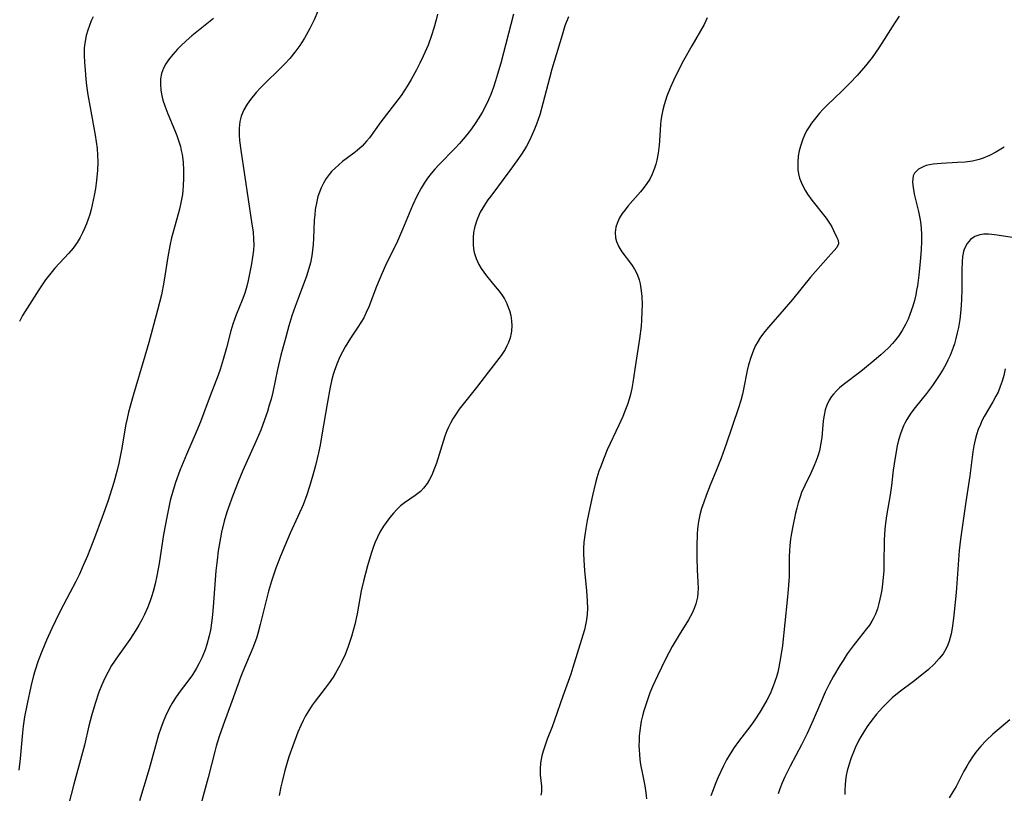
# Model space of a CAD drawing. Units: inches. Extents: x 2092405 to 2097868, y 196531 to 202099.
# Drawn here: x 2093733 to 2093851, y 196808 to 196901 of the extents above; entities that cross this region are included whole.
import ezdxf

# ---------------------------------------------------------------- set-up
doc = ezdxf.new("R2010")
doc.units = ezdxf.units.IN
doc.header["$MEASUREMENT"] = 0
doc.layers.add('c_12_T14S_R19E', color=41, linetype='Continuous')

msp = doc.modelspace()

# ---------------------------------------------------------------- linework, layer by layer
at = {"layer": 'c_12_T14S_R19E', "elevation": 1028}
msp.add_lwpolyline([(2093851.31, 196817.27), (2093849.26, 196815.55), (2093848.45, 196814.79), (2093847.81, 196814.09), (2093847.22, 196813.37), (2093846.83, 196812.83), (2093846.47, 196812.27), (2093846.12, 196811.69), (2093845.79, 196811.1), (2093844.85, 196809.25), (2093844.47, 196808.6), (2093844, 196807.91)], dxfattribs=at)
at = {"layer": 'c_12_T14S_R19E'}
for points in [[(2093768.29, 196902.25, 1046), (2093767.84, 196901.21, 1046), (2093767.33, 196900.16, 1046), (2093766.68, 196899, 1046), (2093766.34, 196898.43, 1046), (2093766.12, 196898.11, 1046), (2093765.55, 196897.31, 1046), (2093764.93, 196896.55, 1046), (2093764.35, 196895.92, 1046), (2093763.74, 196895.31, 1046), (2093761.94, 196893.58, 1046), (2093761.41, 196893.04, 1046), (2093760.91, 196892.5, 1046), (2093760.24, 196891.67, 1046), (2093759.82, 196891.09, 1046), (2093759.42, 196890.4, 1046), (2093759.11, 196889.67, 1046), (2093758.93, 196889.01, 1046), (2093758.85, 196888.2, 1046), (2093758.87, 196887.36, 1046), (2093758.92, 196886.74, 1046), (2093759.07, 196885.57, 1046), (2093760.4, 196876.7, 1046), (2093760.53, 196875.79, 1046), (2093760.6, 196874.89, 1046), (2093760.61, 196874.21, 1046), (2093760.58, 196873.6, 1046), (2093760.48, 196872.76, 1046), (2093760.34, 196871.94, 1046), (2093759.93, 196869.94, 1046), (2093759.78, 196869.28, 1046), (2093759.54, 196868.42, 1046), (2093759.22, 196867.58, 1046), (2093758.51, 196865.83, 1046), (2093758.12, 196864.72, 1046), (2093757.88, 196863.91, 1046), (2093757.34, 196861.86, 1046), (2093756.95, 196860.47, 1046), (2093756.57, 196859.26, 1046), (2093756.34, 196858.6, 1046), (2093755.39, 196856.1, 1046), (2093754.64, 196854.06, 1046), (2093754.23, 196853, 1046), (2093753.7, 196851.74, 1046), (2093752.53, 196849.07, 1046), (2093751.75, 196847.14, 1046), (2093751.23, 196845.71, 1046), (2093750.93, 196844.8, 1046), (2093750.6, 196843.56, 1046), (2093750.21, 196841.74, 1046), (2093749.8, 196839.48, 1046), (2093749.26, 196836.01, 1046), (2093748.99, 196834.51, 1046), (2093748.79, 196833.57, 1046), (2093748.55, 196832.64, 1046), (2093748.36, 196832.01, 1046), (2093748.19, 196831.51, 1046), (2093747.88, 196830.69, 1046), (2093747.52, 196829.9, 1046), (2093747.2, 196829.26, 1046), (2093746.85, 196828.62, 1046), (2093746.48, 196828, 1046), (2093746.12, 196827.44, 1046), (2093745.74, 196826.89, 1046), (2093744.36, 196824.94, 1046), (2093743.57, 196823.76, 1046), (2093743.1, 196822.94, 1046), (2093742.78, 196822.33, 1046), (2093742.39, 196821.46, 1046), (2093742.05, 196820.58, 1046), (2093741.58, 196819.22, 1046), (2093741.15, 196817.74, 1046), (2093740.84, 196816.52, 1046), (2093740.31, 196814.23, 1046), (2093740.09, 196813.35, 1046), (2093739.05, 196809.55, 1046), (2093737.76, 196804.56, 1046)], [(2093782.66, 196901.89, 1044), (2093782.51, 196901.21, 1044), (2093782.23, 196900.21, 1044), (2093781.95, 196899.34, 1044), (2093781.52, 196898.18, 1044), (2093780.94, 196896.85, 1044), (2093780.55, 196896.02, 1044), (2093780.13, 196895.2, 1044), (2093779.5, 196894.06, 1044), (2093779.01, 196893.26, 1044), (2093778.28, 196892.14, 1044), (2093777.5, 196891.08, 1044), (2093775.86, 196888.99, 1044), (2093774.48, 196887.06, 1044), (2093774.14, 196886.65, 1044), (2093773.6, 196886.07, 1044), (2093773, 196885.53, 1044), (2093772.61, 196885.22, 1044), (2093771.27, 196884.2, 1044), (2093770.81, 196883.82, 1044), (2093770.36, 196883.43, 1044), (2093769.94, 196883, 1044), (2093769.64, 196882.65, 1044), (2093769.29, 196882.16, 1044), (2093768.97, 196881.62, 1044), (2093768.7, 196881.06, 1044), (2093768.49, 196880.54, 1044), (2093768.31, 196880, 1044), (2093768.16, 196879.42, 1044), (2093767.99, 196878.45, 1044), (2093767.92, 196877.83, 1044), (2093767.87, 196877.19, 1044), (2093767.78, 196874.98, 1044), (2093767.73, 196874.25, 1044), (2093767.66, 196873.57, 1044), (2093767.56, 196872.89, 1044), (2093767.4, 196872.05, 1044), (2093767.22, 196871.37, 1044), (2093766.93, 196870.47, 1044), (2093766.04, 196868.12, 1044), (2093765.58, 196866.82, 1044), (2093765.2, 196865.7, 1044), (2093764.84, 196864.52, 1044), (2093764.45, 196863.14, 1044), (2093763.88, 196860.97, 1044), (2093763.47, 196859.25, 1044), (2093762.89, 196856.55, 1044), (2093762.69, 196855.72, 1044), (2093762.48, 196854.98, 1044), (2093762.25, 196854.24, 1044), (2093761.92, 196853.24, 1044), (2093761.45, 196852.01, 1044), (2093760.91, 196850.73, 1044), (2093759.32, 196847.14, 1044), (2093758.76, 196845.8, 1044), (2093758.1, 196844.17, 1044), (2093757.57, 196842.73, 1044), (2093757.37, 196842.15, 1044), (2093757.06, 196841.09, 1044), (2093756.75, 196839.75, 1044), (2093756.61, 196839.06, 1044), (2093756.36, 196837.53, 1044), (2093756.22, 196836.41, 1044), (2093756.08, 196835.14, 1044), (2093755.76, 196830.8, 1044), (2093755.68, 196829.87, 1044), (2093755.6, 196829.18, 1044), (2093755.41, 196828.01, 1044), (2093755.27, 196827.33, 1044), (2093754.99, 196826.28, 1044), (2093754.77, 196825.63, 1044), (2093754.44, 196824.78, 1044), (2093754.04, 196823.96, 1044), (2093753.75, 196823.43, 1044), (2093753.25, 196822.64, 1044), (2093752.7, 196821.89, 1044), (2093751.67, 196820.54, 1044), (2093751.14, 196819.79, 1044), (2093750.81, 196819.25, 1044), (2093750.5, 196818.7, 1044), (2093750.02, 196817.69, 1044), (2093749.74, 196817.03, 1044), (2093749.45, 196816.26, 1044), (2093749.19, 196815.44, 1044), (2093748.82, 196814.15, 1044), (2093748.07, 196811.36, 1044), (2093746.92, 196807.53, 1044)], [(2093791.78, 196901.9, 1042), (2093790.24, 196896.01, 1042), (2093789.86, 196894.67, 1042), (2093789.62, 196893.88, 1042), (2093789.36, 196893.11, 1042), (2093789.04, 196892.25, 1042), (2093788.77, 196891.62, 1042), (2093788.47, 196891, 1042), (2093787.99, 196890.08, 1042), (2093787.54, 196889.34, 1042), (2093787.25, 196888.9, 1042), (2093786.72, 196888.15, 1042), (2093786.16, 196887.42, 1042), (2093785.28, 196886.37, 1042), (2093784.78, 196885.82, 1042), (2093782.81, 196883.83, 1042), (2093782.33, 196883.31, 1042), (2093781.88, 196882.79, 1042), (2093781.44, 196882.2, 1042), (2093781.04, 196881.61, 1042), (2093780.68, 196881, 1042), (2093780.18, 196880.05, 1042), (2093779.67, 196878.93, 1042), (2093778.47, 196876.05, 1042), (2093777.84, 196874.64, 1042), (2093776.42, 196871.73, 1042), (2093775.96, 196870.74, 1042), (2093775.33, 196869.22, 1042), (2093774.4, 196866.78, 1042), (2093774.11, 196866.1, 1042), (2093773.8, 196865.48, 1042), (2093773.47, 196864.9, 1042), (2093773.1, 196864.34, 1042), (2093772.23, 196863.03, 1042), (2093771.58, 196861.98, 1042), (2093771.26, 196861.38, 1042), (2093770.95, 196860.77, 1042), (2093770.57, 196859.9, 1042), (2093770.26, 196859.03, 1042), (2093770.15, 196858.68, 1042), (2093769.95, 196857.92, 1042), (2093769.77, 196857.14, 1042), (2093769.4, 196855.15, 1042), (2093768.79, 196851.44, 1042), (2093768.56, 196850.21, 1042), (2093768.36, 196849.26, 1042), (2093768, 196847.77, 1042), (2093767.69, 196846.59, 1042), (2093767.29, 196845.22, 1042), (2093766.98, 196844.25, 1042), (2093766.53, 196843.04, 1042), (2093765.91, 196841.62, 1042), (2093765, 196839.62, 1042), (2093764.35, 196838.14, 1042), (2093763.82, 196836.87, 1042), (2093763.26, 196835.44, 1042), (2093762.73, 196833.89, 1042), (2093762.37, 196832.67, 1042), (2093762.05, 196831.42, 1042), (2093761.39, 196828.69, 1042), (2093761.1, 196827.62, 1042), (2093760.93, 196827.06, 1042), (2093760.51, 196825.88, 1042), (2093759.32, 196823.05, 1042), (2093759.07, 196822.44, 1042), (2093758, 196819.47, 1042), (2093756.94, 196816.62, 1042), (2093756.46, 196815.25, 1042), (2093756.1, 196814.1, 1042), (2093755.93, 196813.47, 1042), (2093755.15, 196810.33, 1042), (2093753.91, 196805.78, 1042)], [(2093755.8, 196901.37, 1048), (2093753.18, 196899.27, 1048), (2093752.52, 196898.68, 1048), (2093751.88, 196898.08, 1048), (2093751.46, 196897.67, 1048), (2093750.89, 196897.04, 1048), (2093750.38, 196896.4, 1048), (2093750.06, 196895.91, 1048), (2093749.79, 196895.4, 1048), (2093749.55, 196894.76, 1048), (2093749.43, 196894.12, 1048), (2093749.41, 196893.46, 1048), (2093749.46, 196892.79, 1048), (2093749.54, 196892.27, 1048), (2093749.71, 196891.58, 1048), (2093749.94, 196890.9, 1048), (2093750.32, 196889.94, 1048), (2093751.16, 196887.92, 1048), (2093751.39, 196887.34, 1048), (2093751.6, 196886.75, 1048), (2093751.81, 196886.03, 1048), (2093751.92, 196885.54, 1048), (2093752.01, 196885.05, 1048), (2093752.13, 196884.12, 1048), (2093752.19, 196883.17, 1048), (2093752.2, 196882.24, 1048), (2093752.16, 196881.26, 1048), (2093752.11, 196880.76, 1048), (2093752.05, 196880.26, 1048), (2093751.91, 196879.44, 1048), (2093751.69, 196878.51, 1048), (2093750.98, 196875.91, 1048), (2093750.76, 196875.06, 1048), (2093750.54, 196874.1, 1048), (2093750.31, 196872.8, 1048), (2093749.84, 196869.75, 1048), (2093749.54, 196868.23, 1048), (2093749.08, 196866.4, 1048), (2093748.02, 196862.49, 1048), (2093747.56, 196860.88, 1048), (2093746.14, 196856.17, 1048), (2093745.6, 196854.17, 1048), (2093745.42, 196853.41, 1048), (2093745.28, 196852.73, 1048), (2093744.75, 196849.63, 1048), (2093744.42, 196848.03, 1048), (2093744.23, 196847.19, 1048), (2093743.83, 196845.7, 1048), (2093743.37, 196844.2, 1048), (2093743.11, 196843.44, 1048), (2093742.44, 196841.57, 1048), (2093741.51, 196839.07, 1048), (2093740.66, 196836.91, 1048), (2093740.16, 196835.75, 1048), (2093739.71, 196834.74, 1048), (2093739.27, 196833.86, 1048), (2093737.42, 196830.36, 1048), (2093736.82, 196829.12, 1048), (2093736.4, 196828.21, 1048), (2093735.77, 196826.79, 1048), (2093735.2, 196825.46, 1048), (2093734.77, 196824.33, 1048), (2093734.35, 196823.08, 1048), (2093734.19, 196822.55, 1048), (2093733.87, 196821.25, 1048), (2093733.42, 196819.17, 1048), (2093733.12, 196817.63, 1048), (2093732.95, 196816.51, 1048), (2093732.86, 196815.71, 1048), (2093732.58, 196812.62, 1048), (2093732.42, 196811.21, 1048)], [(2093741.34, 196901.57, 1050), (2093741.12, 196901.09, 1050), (2093740.91, 196900.54, 1050), (2093740.72, 196899.98, 1050), (2093740.53, 196899.32, 1050), (2093740.39, 196898.64, 1050), (2093740.31, 196898.13, 1050), (2093740.29, 196897.82, 1050), (2093740.27, 196896.96, 1050), (2093740.31, 196896.08, 1050), (2093740.38, 196895.16, 1050), (2093740.48, 196894.07, 1050), (2093740.57, 196893.32, 1050), (2093740.72, 196892.21, 1050), (2093740.98, 196890.71, 1050), (2093741.6, 196887.37, 1050), (2093741.73, 196886.56, 1050), (2093741.82, 196885.79, 1050), (2093741.88, 196884.98, 1050), (2093741.91, 196884.18, 1050), (2093741.89, 196883.17, 1050), (2093741.77, 196881.93, 1050), (2093741.62, 196880.97, 1050), (2093741.47, 196880.14, 1050), (2093741.23, 196879, 1050), (2093741.1, 196878.44, 1050), (2093740.94, 196877.86, 1050), (2093740.75, 196877.28, 1050), (2093740.55, 196876.73, 1050), (2093740.33, 196876.19, 1050), (2093740.08, 196875.65, 1050), (2093739.8, 196875.11, 1050), (2093739.44, 196874.51, 1050), (2093738.95, 196873.82, 1050), (2093738.45, 196873.22, 1050), (2093736.75, 196871.42, 1050), (2093736.26, 196870.84, 1050), (2093735.65, 196870.02, 1050), (2093734.83, 196868.81, 1050), (2093733.16, 196866.19, 1050), (2093732.89, 196865.73, 1050), (2093732.51, 196865.01, 1050)], [(2093798.37, 196901.58, 1040), (2093797.94, 196900.48, 1040), (2093797.59, 196899.37, 1040), (2093796.37, 196895.3, 1040), (2093796.07, 196894.19, 1040), (2093795.3, 196891.16, 1040), (2093794.92, 196889.82, 1040), (2093794.53, 196888.68, 1040), (2093794.3, 196888.11, 1040), (2093794.02, 196887.46, 1040), (2093793.71, 196886.83, 1040), (2093793.31, 196886.07, 1040), (2093793.07, 196885.65, 1040), (2093792.63, 196884.96, 1040), (2093792.17, 196884.28, 1040), (2093791.34, 196883.13, 1040), (2093789.03, 196880.07, 1040), (2093788.7, 196879.62, 1040), (2093788.39, 196879.16, 1040), (2093788.07, 196878.65, 1040), (2093787.77, 196878.12, 1040), (2093787.43, 196877.38, 1040), (2093787.27, 196876.95, 1040), (2093787.07, 196876.25, 1040), (2093786.97, 196875.68, 1040), (2093786.91, 196875.11, 1040), (2093786.91, 196874.25, 1040), (2093786.96, 196873.76, 1040), (2093787.05, 196873.29, 1040), (2093787.28, 196872.57, 1040), (2093787.59, 196871.88, 1040), (2093787.87, 196871.39, 1040), (2093788.51, 196870.51, 1040), (2093789.58, 196869.24, 1040), (2093790.04, 196868.66, 1040), (2093790.35, 196868.24, 1040), (2093790.67, 196867.74, 1040), (2093790.95, 196867.2, 1040), (2093791.18, 196866.64, 1040), (2093791.27, 196866.36, 1040), (2093791.44, 196865.74, 1040), (2093791.53, 196865.11, 1040), (2093791.55, 196864.52, 1040), (2093791.52, 196863.92, 1040), (2093791.47, 196863.62, 1040), (2093791.35, 196863.05, 1040), (2093791.16, 196862.5, 1040), (2093790.97, 196862.09, 1040), (2093790.75, 196861.68, 1040), (2093790.27, 196860.95, 1040), (2093788.75, 196858.98, 1040), (2093787.33, 196857.09, 1040), (2093785.26, 196854.5, 1040), (2093784.87, 196853.96, 1040), (2093784.48, 196853.36, 1040), (2093784.19, 196852.83, 1040), (2093783.97, 196852.37, 1040), (2093783.77, 196851.9, 1040), (2093783.52, 196851.26, 1040), (2093783.15, 196850.11, 1040), (2093782.53, 196848.03, 1040), (2093782.31, 196847.42, 1040), (2093781.97, 196846.6, 1040), (2093781.7, 196846.08, 1040), (2093781.4, 196845.59, 1040), (2093780.96, 196845.02, 1040), (2093780.6, 196844.65, 1040), (2093779.96, 196844.16, 1040), (2093778.69, 196843.28, 1040), (2093778.23, 196842.9, 1040), (2093777.79, 196842.49, 1040), (2093777.37, 196842.04, 1040), (2093776.92, 196841.5, 1040), (2093776.49, 196840.92, 1040), (2093776.18, 196840.46, 1040), (2093775.75, 196839.74, 1040), (2093775.45, 196839.15, 1040), (2093775.18, 196838.54, 1040), (2093774.98, 196838.06, 1040), (2093774.68, 196837.21, 1040), (2093774.24, 196835.72, 1040), (2093773.77, 196833.9, 1040), (2093773.51, 196832.72, 1040), (2093773, 196829.98, 1040), (2093772.72, 196828.7, 1040), (2093772.32, 196827.24, 1040), (2093771.89, 196825.94, 1040), (2093771.56, 196825.08, 1040), (2093771.18, 196824.25, 1040), (2093770.94, 196823.77, 1040), (2093770.41, 196822.83, 1040), (2093770.12, 196822.37, 1040), (2093769.67, 196821.69, 1040), (2093769.18, 196821.04, 1040), (2093767.98, 196819.5, 1040), (2093767.62, 196819.01, 1040), (2093767.2, 196818.39, 1040), (2093766.82, 196817.74, 1040), (2093766.53, 196817.19, 1040), (2093766.24, 196816.59, 1040), (2093765.9, 196815.79, 1040), (2093765.29, 196814.15, 1040), (2093764.83, 196812.8, 1040), (2093764.34, 196811.16, 1040), (2093764.01, 196809.87, 1040), (2093763.85, 196809.21, 1040), (2093763.65, 196808.18, 1040)], [(2093815.01, 196901.45, 1038), (2093814.62, 196900.66, 1038), (2093813.15, 196898.1, 1038), (2093812.17, 196896.31, 1038), (2093811.37, 196894.76, 1038), (2093810.97, 196893.93, 1038), (2093810.59, 196893.11, 1038), (2093810.17, 196892.05, 1038), (2093810, 196891.54, 1038), (2093809.84, 196891.02, 1038), (2093809.69, 196890.43, 1038), (2093809.56, 196889.83, 1038), (2093809.45, 196889.12, 1038), (2093809.4, 196888.66, 1038), (2093809.27, 196886.68, 1038), (2093809.22, 196886.16, 1038), (2093809.11, 196885.21, 1038), (2093808.96, 196884.38, 1038), (2093808.84, 196883.89, 1038), (2093808.69, 196883.4, 1038), (2093808.4, 196882.7, 1038), (2093808.1, 196882.11, 1038), (2093807.74, 196881.56, 1038), (2093807.3, 196880.97, 1038), (2093806.99, 196880.59, 1038), (2093805.49, 196878.85, 1038), (2093805.14, 196878.42, 1038), (2093804.81, 196877.98, 1038), (2093804.48, 196877.44, 1038), (2093804.22, 196876.89, 1038), (2093804.05, 196876.33, 1038), (2093803.97, 196875.68, 1038), (2093804.01, 196875.05, 1038), (2093804.11, 196874.6, 1038), (2093804.38, 196873.97, 1038), (2093804.75, 196873.38, 1038), (2093805.92, 196871.86, 1038), (2093806.29, 196871.3, 1038), (2093806.59, 196870.7, 1038), (2093806.83, 196870.04, 1038), (2093806.95, 196869.53, 1038), (2093807.05, 196868.99, 1038), (2093807.14, 196868.08, 1038), (2093807.18, 196867.04, 1038), (2093807.17, 196866.26, 1038), (2093807.12, 196865.2, 1038), (2093807.06, 196864.48, 1038), (2093806.87, 196862.93, 1038), (2093806.45, 196860.09, 1038), (2093806.08, 196857.72, 1038), (2093805.94, 196856.98, 1038), (2093805.78, 196856.28, 1038), (2093805.62, 196855.72, 1038), (2093805.42, 196855.09, 1038), (2093805.2, 196854.47, 1038), (2093804.87, 196853.62, 1038), (2093804.41, 196852.59, 1038), (2093803.01, 196849.62, 1038), (2093802.62, 196848.7, 1038), (2093802.18, 196847.56, 1038), (2093802.01, 196847.07, 1038), (2093801.77, 196846.26, 1038), (2093801.6, 196845.66, 1038), (2093801.23, 196844.16, 1038), (2093800.9, 196842.69, 1038), (2093800.6, 196841.17, 1038), (2093800.43, 196840.21, 1038), (2093800.31, 196839.39, 1038), (2093800.22, 196838.57, 1038), (2093800.18, 196837.79, 1038), (2093800.17, 196837.11, 1038), (2093800.23, 196835.77, 1038), (2093800.27, 196835.18, 1038), (2093800.53, 196832.74, 1038), (2093800.61, 196831.51, 1038), (2093800.62, 196830.6, 1038), (2093800.59, 196829.93, 1038), (2093800.52, 196829.26, 1038), (2093800.41, 196828.65, 1038), (2093800.27, 196828.04, 1038), (2093800.09, 196827.39, 1038), (2093798.9, 196823.52, 1038), (2093798.63, 196822.73, 1038), (2093797.68, 196820.09, 1038), (2093796.7, 196817.23, 1038), (2093796.4, 196816.41, 1038), (2093795.81, 196814.92, 1038), (2093795.51, 196814.09, 1038), (2093795.33, 196813.51, 1038), (2093795.18, 196812.93, 1038), (2093795.02, 196812.1, 1038), (2093794.96, 196811.35, 1038), (2093794.98, 196810.64, 1038), (2093795.12, 196809.28, 1038), (2093795.11, 196808.62, 1038), (2093795.03, 196808.23, 1038)], [(2093838.01, 196901.63, 1036), (2093837.53, 196900.94, 1036), (2093837.16, 196900.36, 1036), (2093836.23, 196898.83, 1036), (2093835.59, 196897.84, 1036), (2093834.78, 196896.7, 1036), (2093833.99, 196895.69, 1036), (2093832.97, 196894.52, 1036), (2093832.15, 196893.64, 1036), (2093831.14, 196892.63, 1036), (2093829.4, 196890.97, 1036), (2093828.92, 196890.5, 1036), (2093828.46, 196890.01, 1036), (2093827.97, 196889.43, 1036), (2093827.51, 196888.82, 1036), (2093827.21, 196888.37, 1036), (2093826.92, 196887.88, 1036), (2093826.67, 196887.37, 1036), (2093826.47, 196886.89, 1036), (2093826.29, 196886.41, 1036), (2093826.19, 196886.06, 1036), (2093826.04, 196885.51, 1036), (2093825.92, 196884.85, 1036), (2093825.86, 196884.19, 1036), (2093825.85, 196883.72, 1036), (2093825.87, 196883.25, 1036), (2093825.95, 196882.74, 1036), (2093826.08, 196882.23, 1036), (2093826.38, 196881.46, 1036), (2093826.77, 196880.71, 1036), (2093827.03, 196880.3, 1036), (2093827.54, 196879.58, 1036), (2093829.27, 196877.4, 1036), (2093829.73, 196876.71, 1036), (2093829.93, 196876.37, 1036), (2093830.16, 196875.92, 1036), (2093830.55, 196875.11, 1036), (2093830.69, 196874.76, 1036), (2093830.73, 196874.35, 1036), (2093830.54, 196873.91, 1036), (2093830.23, 196873.53, 1036), (2093829.51, 196872.76, 1036), (2093827.37, 196870.33, 1036), (2093825.23, 196867.66, 1036), (2093824.23, 196866.49, 1036), (2093822.33, 196864.35, 1036), (2093821.9, 196863.83, 1036), (2093821.4, 196863.16, 1036), (2093820.97, 196862.46, 1036), (2093820.79, 196862.13, 1036), (2093820.53, 196861.57, 1036), (2093820.21, 196860.72, 1036), (2093819.95, 196859.84, 1036), (2093819.79, 196859.15, 1036), (2093819.35, 196856.91, 1036), (2093819.21, 196856.3, 1036), (2093819.02, 196855.57, 1036), (2093818.74, 196854.67, 1036), (2093817.26, 196850.3, 1036), (2093816.67, 196848.63, 1036), (2093816.13, 196847.23, 1036), (2093815.36, 196845.4, 1036), (2093814.86, 196844.14, 1036), (2093814.58, 196843.37, 1036), (2093814.33, 196842.6, 1036), (2093814.11, 196841.82, 1036), (2093813.96, 196841.05, 1036), (2093813.84, 196840.14, 1036), (2093813.8, 196839.51, 1036), (2093813.76, 196838.14, 1036), (2093813.77, 196836.74, 1036), (2093813.81, 196835.25, 1036), (2093813.89, 196833.78, 1036), (2093813.9, 196833.06, 1036), (2093813.88, 196832.49, 1036), (2093813.82, 196831.96, 1036), (2093813.63, 196831.16, 1036), (2093813.43, 196830.61, 1036), (2093813.18, 196830.06, 1036), (2093812.75, 196829.26, 1036), (2093811.63, 196827.46, 1036), (2093810.8, 196826.06, 1036), (2093809.99, 196824.54, 1036), (2093809.02, 196822.53, 1036), (2093808.45, 196821.25, 1036), (2093808.13, 196820.48, 1036), (2093807.7, 196819.3, 1036), (2093807.39, 196818.33, 1036), (2093807.23, 196817.72, 1036), (2093807.09, 196817.1, 1036), (2093806.98, 196816.53, 1036), (2093806.9, 196815.95, 1036), (2093806.85, 196815.31, 1036), (2093806.82, 196814.74, 1036), (2093806.81, 196814.18, 1036), (2093806.83, 196813.64, 1036), (2093806.86, 196813.09, 1036), (2093806.92, 196812.5, 1036), (2093807.01, 196811.9, 1036), (2093807.22, 196810.74, 1036), (2093807.52, 196809.34, 1036), (2093807.65, 196808.49, 1036), (2093807.7, 196807.76, 1036)], [(2093850.63, 196885.94, 1034), (2093849.6, 196885.32, 1034), (2093848.86, 196884.94, 1034), (2093848.08, 196884.62, 1034), (2093847.62, 196884.47, 1034), (2093847.14, 196884.34, 1034), (2093846.8, 196884.27, 1034), (2093845.92, 196884.14, 1034), (2093845.03, 196884.08, 1034), (2093843.05, 196883.99, 1034), (2093842.56, 196883.95, 1034), (2093842.09, 196883.9, 1034), (2093841.64, 196883.82, 1034), (2093841.26, 196883.72, 1034), (2093840.9, 196883.59, 1034), (2093840.33, 196883.28, 1034), (2093839.86, 196882.81, 1034), (2093839.7, 196882.49, 1034), (2093839.61, 196881.77, 1034), (2093839.68, 196881.06, 1034), (2093839.85, 196880.13, 1034), (2093840.32, 196878.22, 1034), (2093840.5, 196877.42, 1034), (2093840.57, 196876.99, 1034), (2093840.65, 196876.22, 1034), (2093840.69, 196875.44, 1034), (2093840.7, 196874.64, 1034), (2093840.65, 196873.64, 1034), (2093840.53, 196872.22, 1034), (2093840.36, 196870.6, 1034), (2093840.2, 196869.32, 1034), (2093840.11, 196868.78, 1034), (2093840.01, 196868.24, 1034), (2093839.84, 196867.55, 1034), (2093839.65, 196866.88, 1034), (2093839.31, 196865.88, 1034), (2093839.08, 196865.29, 1034), (2093838.79, 196864.66, 1034), (2093838.39, 196863.95, 1034), (2093837.94, 196863.27, 1034), (2093837.63, 196862.87, 1034), (2093837.23, 196862.4, 1034), (2093836.72, 196861.87, 1034), (2093835.82, 196861.03, 1034), (2093835.03, 196860.34, 1034), (2093833.88, 196859.37, 1034), (2093833.44, 196859.03, 1034), (2093831.29, 196857.41, 1034), (2093830.88, 196857.07, 1034), (2093830.49, 196856.71, 1034), (2093830.13, 196856.33, 1034), (2093829.89, 196856.02, 1034), (2093829.62, 196855.6, 1034), (2093829.35, 196855.01, 1034), (2093829.16, 196854.42, 1034), (2093829.03, 196853.8, 1034), (2093828.92, 196853.11, 1034), (2093828.74, 196851.12, 1034), (2093828.64, 196850.42, 1034), (2093828.45, 196849.53, 1034), (2093828.25, 196848.87, 1034), (2093828.02, 196848.22, 1034), (2093827.83, 196847.77, 1034), (2093827.41, 196846.85, 1034), (2093826.69, 196845.37, 1034), (2093826.31, 196844.5, 1034), (2093826.13, 196844.01, 1034), (2093825.89, 196843.26, 1034), (2093825.73, 196842.64, 1034), (2093825.58, 196842.02, 1034), (2093825.25, 196840.48, 1034), (2093825.1, 196839.65, 1034), (2093824.98, 196838.9, 1034), (2093824.9, 196838.15, 1034), (2093824.86, 196837.51, 1034), (2093824.84, 196836.86, 1034), (2093824.81, 196834.43, 1034), (2093824.72, 196832.9, 1034), (2093824.6, 196831.61, 1034), (2093824.01, 196826.16, 1034), (2093823.84, 196824.92, 1034), (2093823.59, 196823.56, 1034), (2093823.45, 196822.98, 1034), (2093823.3, 196822.41, 1034), (2093823.12, 196821.84, 1034), (2093822.92, 196821.27, 1034), (2093822.53, 196820.36, 1034), (2093822.14, 196819.6, 1034), (2093821.7, 196818.85, 1034), (2093821.29, 196818.17, 1034), (2093820.69, 196817.26, 1034), (2093820.22, 196816.58, 1034), (2093818.75, 196814.64, 1034), (2093818.24, 196813.94, 1034), (2093817.74, 196813.18, 1034), (2093817.33, 196812.46, 1034), (2093816.94, 196811.73, 1034), (2093816.32, 196810.37, 1034), (2093816.01, 196809.63, 1034), (2093815.71, 196808.85, 1034), (2093815.45, 196808.12, 1034)], [(2093852.08, 196875.01, 1032), (2093849.78, 196875.38, 1032), (2093849.12, 196875.46, 1032), (2093848.72, 196875.49, 1032), (2093848.19, 196875.49, 1032), (2093847.7, 196875.42, 1032), (2093847.1, 196875.2, 1032), (2093846.58, 196874.85, 1032), (2093846.16, 196874.36, 1032), (2093845.84, 196873.77, 1032), (2093845.73, 196873.42, 1032), (2093845.61, 196872.82, 1032), (2093845.56, 196872.17, 1032), (2093845.52, 196871.18, 1032), (2093845.52, 196868.92, 1032), (2093845.49, 196867.62, 1032), (2093845.41, 196866.44, 1032), (2093845.29, 196865.28, 1032), (2093845.13, 196864.3, 1032), (2093844.99, 196863.65, 1032), (2093844.83, 196863, 1032), (2093844.64, 196862.33, 1032), (2093844.5, 196861.91, 1032), (2093844.12, 196860.95, 1032), (2093843.87, 196860.4, 1032), (2093843.6, 196859.87, 1032), (2093843.29, 196859.31, 1032), (2093842.91, 196858.68, 1032), (2093842.5, 196858.06, 1032), (2093842.02, 196857.36, 1032), (2093841.29, 196856.4, 1032), (2093839.94, 196854.72, 1032), (2093839.42, 196854.02, 1032), (2093838.95, 196853.29, 1032), (2093838.7, 196852.83, 1032), (2093838.54, 196852.5, 1032), (2093838.22, 196851.66, 1032), (2093837.95, 196850.79, 1032), (2093837.79, 196850.1, 1032), (2093837.52, 196848.72, 1032), (2093837.3, 196847.18, 1032), (2093837.09, 196845.35, 1032), (2093836.94, 196844.25, 1032), (2093836.5, 196841.7, 1032), (2093836.34, 196840.52, 1032), (2093836.27, 196839.61, 1032), (2093836.22, 196838.7, 1032), (2093836.19, 196835.99, 1032), (2093836.17, 196835.16, 1032), (2093836.11, 196834.33, 1032), (2093836.03, 196833.58, 1032), (2093835.92, 196832.84, 1032), (2093835.82, 196832.24, 1032), (2093835.59, 196831.2, 1032), (2093835.41, 196830.56, 1032), (2093835.19, 196829.94, 1032), (2093834.91, 196829.37, 1032), (2093834.75, 196829.08, 1032), (2093834.45, 196828.62, 1032), (2093834.12, 196828.18, 1032), (2093833.22, 196827.06, 1032), (2093832.49, 196826.13, 1032), (2093831.8, 196825.17, 1032), (2093831.29, 196824.38, 1032), (2093830.91, 196823.77, 1032), (2093830.16, 196822.48, 1032), (2093829.63, 196821.51, 1032), (2093829.16, 196820.56, 1032), (2093828.58, 196819.25, 1032), (2093827.72, 196817.23, 1032), (2093826.98, 196815.62, 1032), (2093826.3, 196814.27, 1032), (2093824.94, 196811.71, 1032), (2093824.3, 196810.4, 1032), (2093823.99, 196809.68, 1032), (2093823.71, 196808.96, 1032), (2093823.5, 196808.38, 1032)], [(2093850.74, 196859.36, 1030), (2093850.58, 196858.56, 1030), (2093850.39, 196857.87, 1030), (2093850.15, 196857.21, 1030), (2093849.88, 196856.56, 1030), (2093849.63, 196856.06, 1030), (2093849.27, 196855.39, 1030), (2093848.22, 196853.62, 1030), (2093847.95, 196853.11, 1030), (2093847.76, 196852.69, 1030), (2093847.51, 196852.08, 1030), (2093847.3, 196851.45, 1030), (2093847.13, 196850.82, 1030), (2093846.98, 196850.1, 1030), (2093846.87, 196849.41, 1030), (2093846.51, 196846.53, 1030), (2093846.01, 196843.39, 1030), (2093845.38, 196838.93, 1030), (2093845.22, 196837.57, 1030), (2093844.85, 196832.51, 1030), (2093844.58, 196829.8, 1030), (2093844.42, 196828.48, 1030), (2093844.26, 196827.57, 1030), (2093844.03, 196826.69, 1030), (2093843.86, 196826.23, 1030), (2093843.66, 196825.81, 1030), (2093843.28, 196825.18, 1030), (2093842.82, 196824.59, 1030), (2093842.21, 196823.93, 1030), (2093841.54, 196823.3, 1030), (2093840.89, 196822.76, 1030), (2093839.74, 196821.86, 1030), (2093838.01, 196820.56, 1030), (2093837.19, 196819.88, 1030), (2093836.4, 196819.15, 1030), (2093836.02, 196818.75, 1030), (2093835.31, 196817.95, 1030), (2093834.63, 196817.06, 1030), (2093834.19, 196816.44, 1030), (2093833.78, 196815.8, 1030), (2093833.48, 196815.3, 1030), (2093833.2, 196814.8, 1030), (2093832.76, 196813.91, 1030), (2093832.61, 196813.57, 1030), (2093832.26, 196812.69, 1030), (2093831.97, 196811.8, 1030), (2093831.79, 196811.13, 1030), (2093831.68, 196810.57, 1030), (2093831.59, 196810.01, 1030), (2093831.53, 196809.42, 1030), (2093831.5, 196808.85, 1030), (2093831.5, 196808.28, 1030)]]:
    msp.add_polyline3d(points, dxfattribs=at)

doc.saveas('drawing.dxf')
